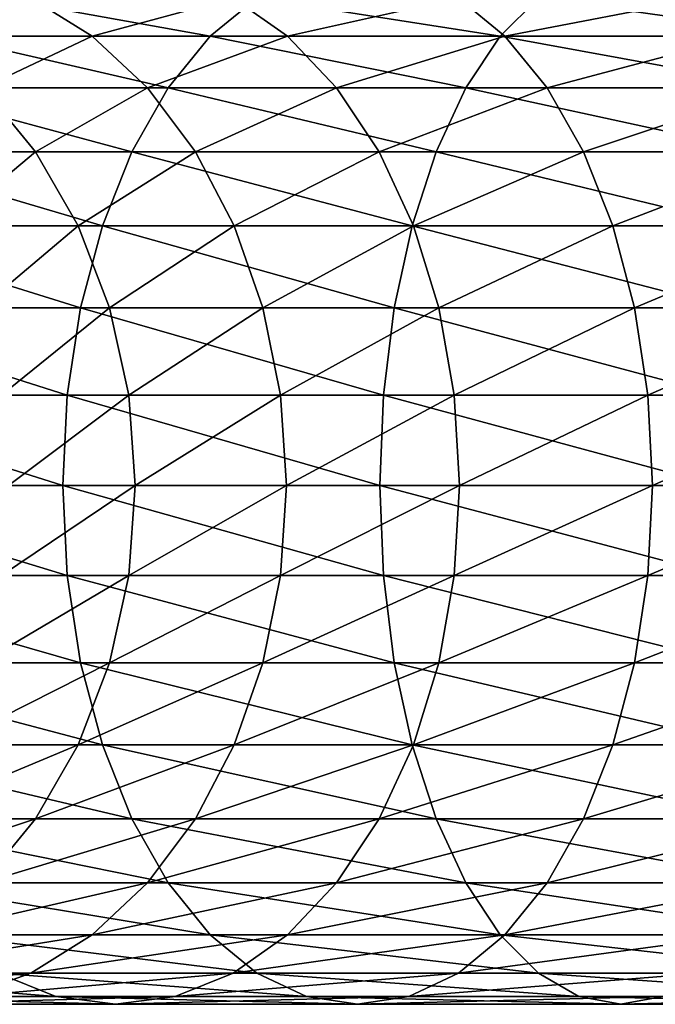
# Model space of a CAD drawing. Extents: x 0 to 550, y 0 to 864.
# Drawn here: x 41 to 55, y 245 to 266 of the extents above; entities that cross this region are included whole.
import ezdxf

# ---------------------------------------------------------------- set-up
doc = ezdxf.new("R2010")
doc.units = 0
doc.header["$MEASUREMENT"] = 0

msp = doc.modelspace()

# ---------------------------------------------------------------- linework, layer by layer
for points in [[(41.296482, 266.336609, 125.963829), (38.985283, 265.526276, 120.201164), (37.555119, 266.336609, 121.188332)], [(42.597225, 265.526276, 124.81147), (38.985283, 265.526276, 120.201164), (41.296482, 266.336609, 125.963829)], [(45.100147, 265.526276, 141.617554), (40.596561, 266.336609, 135.885666), (39.444199, 265.526276, 137.186417)], [(46.087318, 266.336609, 140.187393), (40.596561, 266.336609, 135.885666), (45.100147, 265.526276, 141.617554)], [(45.586189, 266.336609, 130.25354), (42.597225, 265.526276, 124.81147), (41.296482, 266.336609, 125.963829)], [(46.738548, 265.526276, 128.952789), (42.597225, 265.526276, 124.81147), (45.586189, 266.336609, 130.25354)], [(51.24897, 265.526276, 145.334656), (46.087318, 266.336609, 140.187393), (45.100147, 265.526276, 141.617554)], [(50.361687, 266.336609, 133.994904), (46.738548, 265.526276, 128.952789), (45.586189, 266.336609, 130.25354)], [(52.056557, 266.336609, 143.795929), (46.087318, 266.336609, 140.187393), (51.24897, 265.526276, 145.334656)], [(51.348858, 265.526276, 132.564743), (46.738548, 265.526276, 128.952789), (50.361687, 266.336609, 133.994904)], [(55.553341, 266.336609, 137.133362), (51.348858, 265.526276, 132.564743), (50.361687, 266.336609, 133.994904)], [(57.801006, 265.526276, 148.283493), (52.056557, 266.336609, 143.795929), (51.24897, 265.526276, 145.334656)], [(56.360924, 265.526276, 135.594635), (51.348858, 265.526276, 132.564743), (55.553341, 266.336609, 137.133362)], [(58.417233, 266.336609, 146.658646), (52.056557, 266.336609, 143.795929), (57.801006, 265.526276, 148.283493)], [(44.207909, 264.426483, 142.910187), (39.444199, 265.526276, 137.186417), (38.402657, 264.426483, 138.362076)], [(42.597225, 265.526276, 124.81147), (40.277912, 264.426483, 119.308922), (38.985283, 265.526276, 120.201164)], [(45.100147, 265.526276, 141.617554), (39.444199, 265.526276, 137.186417), (44.207909, 264.426483, 142.910187)], [(43.772884, 264.426483, 123.769928), (40.277912, 264.426483, 119.308922), (42.597225, 265.526276, 124.81147)], [(46.738548, 265.526276, 128.952789), (43.772884, 264.426483, 123.769928), (42.597225, 265.526276, 124.81147)], [(47.780094, 264.426483, 127.777138), (43.772884, 264.426483, 123.769928), (46.738548, 265.526276, 128.952789)], [(50.519047, 264.426483, 146.725418), (45.100147, 265.526276, 141.617554), (44.207909, 264.426483, 142.910187)], [(51.24897, 265.526276, 145.334656), (45.100147, 265.526276, 141.617554), (50.519047, 264.426483, 146.725418)], [(51.348858, 265.526276, 132.564743), (47.780094, 264.426483, 127.777138), (46.738548, 265.526276, 128.952789)], [(52.241096, 264.426483, 131.27211), (47.780094, 264.426483, 127.777138), (51.348858, 265.526276, 132.564743)], [(57.244041, 264.426483, 149.752075), (51.24897, 265.526276, 145.334656), (50.519047, 264.426483, 146.725418)], [(57.801006, 265.526276, 148.283493), (51.24897, 265.526276, 145.334656), (57.244041, 264.426483, 149.752075)], [(56.360924, 265.526276, 135.594635), (52.241096, 264.426483, 131.27211), (51.348858, 265.526276, 132.564743)], [(57.090847, 264.426483, 134.203888), (52.241096, 264.426483, 131.27211), (56.360924, 265.526276, 135.594635)], [(43.43771, 263.070679, 144.026016), (38.402657, 264.426483, 138.362076), (37.503578, 263.070679, 139.376923)], [(44.207909, 264.426483, 142.910187), (38.402657, 264.426483, 138.362076), (43.43771, 263.070679, 144.026016)], [(41.393734, 263.070679, 118.538727), (38.546658, 263.070679, 113.829086), (40.277912, 264.426483, 119.308922)], [(43.772884, 264.426483, 123.769928), (41.393734, 263.070679, 118.538727), (40.277912, 264.426483, 119.308922)], [(44.787735, 263.070679, 122.87085), (41.393734, 263.070679, 118.538727), (43.772884, 264.426483, 123.769928)], [(49.888962, 263.070679, 147.925934), (44.207909, 264.426483, 142.910187), (43.43771, 263.070679, 144.026016)], [(47.780094, 264.426483, 127.777138), (44.787735, 263.070679, 122.87085), (43.772884, 264.426483, 123.769928)], [(50.519047, 264.426483, 146.725418), (44.207909, 264.426483, 142.910187), (49.888962, 263.070679, 147.925934)], [(48.679173, 263.070679, 126.762291), (44.787735, 263.070679, 122.87085), (47.780094, 264.426483, 127.777138)], [(52.241096, 264.426483, 131.27211), (48.679173, 263.070679, 126.762291), (47.780094, 264.426483, 127.777138)], [(53.011295, 263.070679, 130.156281), (48.679173, 263.070679, 126.762291), (52.241096, 264.426483, 131.27211)], [(56.76326, 263.070679, 151.019806), (50.519047, 264.426483, 146.725418), (49.888962, 263.070679, 147.925934)], [(57.244041, 264.426483, 149.752075), (50.519047, 264.426483, 146.725418), (56.76326, 263.070679, 151.019806)], [(57.090847, 264.426483, 134.203888), (53.011295, 263.070679, 130.156281), (52.241096, 264.426483, 131.27211)], [(57.720932, 263.070679, 133.003357), (53.011295, 263.070679, 130.156281), (57.090847, 264.426483, 134.203888)], [(42.812958, 261.5, 144.931122), (37.503578, 263.070679, 139.376923), (36.774284, 261.5, 140.200119)], [(43.43771, 263.070679, 144.026016), (37.503578, 263.070679, 139.376923), (42.812958, 261.5, 144.931122)], [(41.393734, 263.070679, 118.538727), (39.520473, 261.5, 113.317993), (38.546658, 263.070679, 113.829086)], [(42.298843, 261.5, 117.913971), (39.520473, 261.5, 113.317993), (41.393734, 263.070679, 118.538727)], [(44.787735, 263.070679, 122.87085), (42.298843, 261.5, 117.913971), (41.393734, 263.070679, 118.538727)], [(45.610939, 261.5, 122.141556), (42.298843, 261.5, 117.913971), (44.787735, 263.070679, 122.87085)], [(49.377865, 261.5, 148.89975), (43.43771, 263.070679, 144.026016), (42.812958, 261.5, 144.931122)], [(49.888962, 263.070679, 147.925934), (43.43771, 263.070679, 144.026016), (49.377865, 261.5, 148.89975)], [(48.679173, 263.070679, 126.762291), (45.610939, 261.5, 122.141556), (44.787735, 263.070679, 122.87085)], [(49.408466, 261.5, 125.939079), (45.610939, 261.5, 122.141556), (48.679173, 263.070679, 126.762291)], [(53.011295, 263.070679, 130.156281), (49.408466, 261.5, 125.939079), (48.679173, 263.070679, 126.762291)], [(56.373268, 261.5, 152.048126), (49.888962, 263.070679, 147.925934), (49.377865, 261.5, 148.89975)], [(53.636047, 261.5, 129.251175), (49.408466, 261.5, 125.939079), (53.011295, 263.070679, 130.156281)], [(56.76326, 263.070679, 151.019806), (49.888962, 263.070679, 147.925934), (56.373268, 261.5, 152.048126)], [(57.720932, 263.070679, 133.003357), (53.636047, 261.5, 129.251175), (53.011295, 263.070679, 130.156281)], [(58.232029, 261.5, 132.029556), (53.636047, 261.5, 129.251175), (57.720932, 263.070679, 133.003357)], [(42.352634, 259.762207, 145.598022), (36.774284, 261.5, 140.200119), (36.236927, 259.762207, 140.806671)], [(42.812958, 261.5, 144.931122), (36.774284, 261.5, 140.200119), (42.352634, 259.762207, 145.598022)], [(42.298843, 261.5, 117.913971), (40.237995, 259.762207, 112.941406), (39.520473, 261.5, 113.317993)], [(42.96574, 259.762207, 117.453651), (40.237995, 259.762207, 112.941406), (42.298843, 261.5, 117.913971)], [(45.610939, 261.5, 122.141556), (42.96574, 259.762207, 117.453651), (42.298843, 261.5, 117.913971)], [(49.001282, 259.762207, 149.617279), (42.812958, 261.5, 144.931122), (42.352634, 259.762207, 145.598022)], [(49.377865, 261.5, 148.89975), (42.812958, 261.5, 144.931122), (49.001282, 259.762207, 149.617279)], [(46.217487, 259.762207, 121.604202), (42.96574, 259.762207, 117.453651), (45.610939, 261.5, 122.141556)], [(49.408466, 261.5, 125.939079), (46.217487, 259.762207, 121.604202), (45.610939, 261.5, 122.141556)], [(49.94582, 259.762207, 125.332535), (46.217487, 259.762207, 121.604202), (49.408466, 261.5, 125.939079)], [(56.085918, 259.762207, 152.805801), (49.377865, 261.5, 148.89975), (49.001282, 259.762207, 149.617279)], [(56.373268, 261.5, 152.048126), (49.377865, 261.5, 148.89975), (56.085918, 259.762207, 152.805801)], [(53.636047, 261.5, 129.251175), (49.94582, 259.762207, 125.332535), (49.408466, 261.5, 125.939079)], [(54.096371, 259.762207, 128.58429), (49.94582, 259.762207, 125.332535), (53.636047, 261.5, 129.251175)], [(58.232029, 261.5, 132.029556), (54.096371, 259.762207, 128.58429), (53.636047, 261.5, 129.251175)], [(58.608612, 259.762207, 131.312027), (54.096371, 259.762207, 128.58429), (58.232029, 261.5, 132.029556)], [(42.070721, 257.910126, 146.006439), (36.236927, 259.762207, 140.806671), (35.907845, 257.910126, 141.178131)], [(42.352634, 259.762207, 145.598022), (36.236927, 259.762207, 140.806671), (42.070721, 257.910126, 146.006439)], [(42.96574, 259.762207, 117.453651), (40.677418, 257.910126, 112.710785), (40.237995, 259.762207, 112.941406)], [(43.374161, 257.910126, 117.171738), (40.677418, 257.910126, 112.710785), (42.96574, 259.762207, 117.453651)], [(48.770657, 257.910126, 150.056686), (42.352634, 259.762207, 145.598022), (42.070721, 257.910126, 146.006439)], [(49.001282, 259.762207, 149.617279), (42.352634, 259.762207, 145.598022), (48.770657, 257.910126, 150.056686)], [(46.217487, 259.762207, 121.604202), (43.374161, 257.910126, 117.171738), (42.96574, 259.762207, 117.453651)], [(46.588951, 257.910126, 121.275116), (43.374161, 257.910126, 117.171738), (46.217487, 259.762207, 121.604202)], [(49.94582, 259.762207, 125.332535), (46.588951, 257.910126, 121.275116), (46.217487, 259.762207, 121.604202)], [(50.274906, 257.910126, 124.961075), (46.588951, 257.910126, 121.275116), (49.94582, 259.762207, 125.332535)], [(55.909943, 257.910126, 153.269821), (49.001282, 259.762207, 149.617279), (48.770657, 257.910126, 150.056686)], [(56.085918, 259.762207, 152.805801), (49.001282, 259.762207, 149.617279), (55.909943, 257.910126, 153.269821)], [(54.096371, 259.762207, 128.58429), (50.274906, 257.910126, 124.961075), (49.94582, 259.762207, 125.332535)], [(54.378281, 257.910126, 128.175858), (50.274906, 257.910126, 124.961075), (54.096371, 259.762207, 128.58429)], [(58.608612, 259.762207, 131.312027), (54.378281, 257.910126, 128.175858), (54.096371, 259.762207, 128.58429)], [(58.839241, 257.910126, 130.872604), (54.378281, 257.910126, 128.175858), (58.608612, 259.762207, 131.312027)], [(41.975792, 256, 146.143982), (35.907845, 257.910126, 141.178131), (35.797028, 256, 141.303223)], [(42.070721, 257.910126, 146.006439), (35.907845, 257.910126, 141.178131), (41.975792, 256, 146.143982)], [(43.374161, 257.910126, 117.171738), (40.82539, 256, 112.633118), (40.677418, 257.910126, 112.710785)], [(43.511692, 256, 117.076805), (40.82539, 256, 112.633118), (43.374161, 257.910126, 117.171738)], [(48.692993, 256, 150.204666), (42.070721, 257.910126, 146.006439), (41.975792, 256, 146.143982)], [(48.770657, 257.910126, 150.056686), (42.070721, 257.910126, 146.006439), (48.692993, 256, 150.204666)], [(46.588951, 257.910126, 121.275116), (43.511692, 256, 117.076805), (43.374161, 257.910126, 117.171738)], [(46.714035, 256, 121.164299), (43.511692, 256, 117.076805), (46.588951, 257.910126, 121.275116)], [(50.274906, 257.910126, 124.961075), (46.714035, 256, 121.164299), (46.588951, 257.910126, 121.275116)], [(50.385723, 256, 124.835983), (46.714035, 256, 121.164299), (50.274906, 257.910126, 124.961075)], [(55.850681, 256, 153.426086), (48.770657, 257.910126, 150.056686), (48.692993, 256, 150.204666)], [(55.909943, 257.910126, 153.269821), (48.770657, 257.910126, 150.056686), (55.850681, 256, 153.426086)], [(54.378281, 257.910126, 128.175858), (50.385723, 256, 124.835983), (50.274906, 257.910126, 124.961075)], [(54.473213, 256, 128.03833), (50.385723, 256, 124.835983), (54.378281, 257.910126, 128.175858)], [(58.839241, 257.910126, 130.872604), (54.473213, 256, 128.03833), (54.378281, 257.910126, 128.175858)], [(58.916901, 256, 130.72464), (54.473213, 256, 128.03833), (58.839241, 257.910126, 130.872604)], [(41.975792, 256, 146.143982), (35.797028, 256, 141.303223), (42.070721, 254.089874, 146.006439)], [(42.070721, 254.089874, 146.006439), (35.797028, 256, 141.303223), (35.907845, 254.089874, 141.178131)], [(43.374161, 254.089874, 117.171738), (40.677418, 254.089874, 112.710785), (43.511692, 256, 117.076805)], [(43.511692, 256, 117.076805), (40.677418, 254.089874, 112.710785), (40.82539, 256, 112.633118)], [(48.692993, 256, 150.204666), (41.975792, 256, 146.143982), (48.770657, 254.089874, 150.056686)], [(48.770657, 254.089874, 150.056686), (41.975792, 256, 146.143982), (42.070721, 254.089874, 146.006439)], [(46.588951, 254.089874, 121.275116), (43.374161, 254.089874, 117.171738), (46.714035, 256, 121.164299)], [(46.714035, 256, 121.164299), (43.374161, 254.089874, 117.171738), (43.511692, 256, 117.076805)], [(50.274906, 254.089874, 124.961075), (46.588951, 254.089874, 121.275116), (50.385723, 256, 124.835983)], [(50.385723, 256, 124.835983), (46.588951, 254.089874, 121.275116), (46.714035, 256, 121.164299)], [(55.850681, 256, 153.426086), (48.692993, 256, 150.204666), (55.909943, 254.089874, 153.269821)], [(55.909943, 254.089874, 153.269821), (48.692993, 256, 150.204666), (48.770657, 254.089874, 150.056686)], [(54.378281, 254.089874, 128.175858), (50.274906, 254.089874, 124.961075), (54.473213, 256, 128.03833)], [(54.473213, 256, 128.03833), (50.274906, 254.089874, 124.961075), (50.385723, 256, 124.835983)], [(58.839241, 254.089874, 130.872604), (54.378281, 254.089874, 128.175858), (58.916901, 256, 130.72464)], [(58.916901, 256, 130.72464), (54.378281, 254.089874, 128.175858), (54.473213, 256, 128.03833)], [(42.070721, 254.089874, 146.006439), (35.907845, 254.089874, 141.178131), (42.352634, 252.237778, 145.598022)], [(42.352634, 252.237778, 145.598022), (35.907845, 254.089874, 141.178131), (36.236927, 252.237778, 140.806671)], [(42.96574, 252.237778, 117.453651), (40.237995, 252.237778, 112.941406), (43.374161, 254.089874, 117.171738)], [(43.374161, 254.089874, 117.171738), (40.237995, 252.237778, 112.941406), (40.677418, 254.089874, 112.710785)], [(48.770657, 254.089874, 150.056686), (42.070721, 254.089874, 146.006439), (49.001282, 252.237778, 149.617279)], [(49.001282, 252.237778, 149.617279), (42.070721, 254.089874, 146.006439), (42.352634, 252.237778, 145.598022)], [(46.217487, 252.237778, 121.604202), (42.96574, 252.237778, 117.453651), (46.588951, 254.089874, 121.275116)], [(46.588951, 254.089874, 121.275116), (42.96574, 252.237778, 117.453651), (43.374161, 254.089874, 117.171738)], [(49.94582, 252.237778, 125.332535), (46.217487, 252.237778, 121.604202), (50.274906, 254.089874, 124.961075)], [(50.274906, 254.089874, 124.961075), (46.217487, 252.237778, 121.604202), (46.588951, 254.089874, 121.275116)], [(55.909943, 254.089874, 153.269821), (48.770657, 254.089874, 150.056686), (56.085918, 252.237778, 152.805801)], [(56.085918, 252.237778, 152.805801), (48.770657, 254.089874, 150.056686), (49.001282, 252.237778, 149.617279)], [(54.096371, 252.237778, 128.58429), (49.94582, 252.237778, 125.332535), (54.378281, 254.089874, 128.175858)], [(54.378281, 254.089874, 128.175858), (49.94582, 252.237778, 125.332535), (50.274906, 254.089874, 124.961075)], [(58.608612, 252.237778, 131.312027), (54.096371, 252.237778, 128.58429), (58.839241, 254.089874, 130.872604)], [(58.839241, 254.089874, 130.872604), (54.096371, 252.237778, 128.58429), (54.378281, 254.089874, 128.175858)], [(42.352634, 252.237778, 145.598022), (36.236927, 252.237778, 140.806671), (42.812958, 250.5, 144.931122)], [(42.812958, 250.5, 144.931122), (36.236927, 252.237778, 140.806671), (36.774284, 250.5, 140.200119)], [(42.298843, 250.5, 117.913971), (39.520473, 250.5, 113.317993), (42.96574, 252.237778, 117.453651)], [(42.96574, 252.237778, 117.453651), (39.520473, 250.5, 113.317993), (40.237995, 252.237778, 112.941406)], [(45.610939, 250.5, 122.141556), (42.298843, 250.5, 117.913971), (46.217487, 252.237778, 121.604202)], [(46.217487, 252.237778, 121.604202), (42.298843, 250.5, 117.913971), (42.96574, 252.237778, 117.453651)], [(49.001282, 252.237778, 149.617279), (42.352634, 252.237778, 145.598022), (49.377865, 250.5, 148.89975)], [(49.377865, 250.5, 148.89975), (42.352634, 252.237778, 145.598022), (42.812958, 250.5, 144.931122)], [(49.408466, 250.5, 125.939079), (45.610939, 250.5, 122.141556), (49.94582, 252.237778, 125.332535)], [(49.94582, 252.237778, 125.332535), (45.610939, 250.5, 122.141556), (46.217487, 252.237778, 121.604202)], [(56.085918, 252.237778, 152.805801), (49.001282, 252.237778, 149.617279), (56.373268, 250.5, 152.048126)], [(56.373268, 250.5, 152.048126), (49.001282, 252.237778, 149.617279), (49.377865, 250.5, 148.89975)], [(53.636047, 250.5, 129.251175), (49.408466, 250.5, 125.939079), (54.096371, 252.237778, 128.58429)], [(54.096371, 252.237778, 128.58429), (49.408466, 250.5, 125.939079), (49.94582, 252.237778, 125.332535)], [(58.232029, 250.5, 132.029556), (53.636047, 250.5, 129.251175), (58.608612, 252.237778, 131.312027)], [(58.608612, 252.237778, 131.312027), (53.636047, 250.5, 129.251175), (54.096371, 252.237778, 128.58429)], [(42.812958, 250.5, 144.931122), (36.774284, 250.5, 140.200119), (43.43771, 248.929337, 144.026016)], [(43.43771, 248.929337, 144.026016), (36.774284, 250.5, 140.200119), (37.503578, 248.929337, 139.376923)], [(41.393734, 248.929337, 118.538727), (38.546658, 248.929337, 113.829086), (42.298843, 250.5, 117.913971)], [(42.298843, 250.5, 117.913971), (38.546658, 248.929337, 113.829086), (39.520473, 250.5, 113.317993)], [(44.787735, 248.929337, 122.87085), (41.393734, 248.929337, 118.538727), (45.610939, 250.5, 122.141556)], [(45.610939, 250.5, 122.141556), (41.393734, 248.929337, 118.538727), (42.298843, 250.5, 117.913971)], [(49.377865, 250.5, 148.89975), (42.812958, 250.5, 144.931122), (49.888962, 248.929337, 147.925934)], [(49.888962, 248.929337, 147.925934), (42.812958, 250.5, 144.931122), (43.43771, 248.929337, 144.026016)], [(48.679173, 248.929337, 126.762291), (44.787735, 248.929337, 122.87085), (49.408466, 250.5, 125.939079)], [(49.408466, 250.5, 125.939079), (44.787735, 248.929337, 122.87085), (45.610939, 250.5, 122.141556)], [(53.011295, 248.929337, 130.156281), (48.679173, 248.929337, 126.762291), (53.636047, 250.5, 129.251175)], [(53.636047, 250.5, 129.251175), (48.679173, 248.929337, 126.762291), (49.408466, 250.5, 125.939079)], [(56.373268, 250.5, 152.048126), (49.377865, 250.5, 148.89975), (56.76326, 248.929337, 151.019806)], [(56.76326, 248.929337, 151.019806), (49.377865, 250.5, 148.89975), (49.888962, 248.929337, 147.925934)], [(57.720932, 248.929337, 133.003357), (53.011295, 248.929337, 130.156281), (58.232029, 250.5, 132.029556)], [(58.232029, 250.5, 132.029556), (53.011295, 248.929337, 130.156281), (53.636047, 250.5, 129.251175)], [(40.277912, 247.573517, 119.308922), (37.346134, 247.573517, 114.459175), (41.393734, 248.929337, 118.538727)], [(41.393734, 248.929337, 118.538727), (37.346134, 247.573517, 114.459175), (38.546658, 248.929337, 113.829086)], [(43.43771, 248.929337, 144.026016), (37.503578, 248.929337, 139.376923), (44.207909, 247.573517, 142.910187)], [(44.207909, 247.573517, 142.910187), (37.503578, 248.929337, 139.376923), (38.402657, 247.573517, 138.362076)], [(43.772884, 247.573517, 123.769928), (40.277912, 247.573517, 119.308922), (44.787735, 248.929337, 122.87085)], [(44.787735, 248.929337, 122.87085), (40.277912, 247.573517, 119.308922), (41.393734, 248.929337, 118.538727)], [(49.888962, 248.929337, 147.925934), (43.43771, 248.929337, 144.026016), (50.519047, 247.573517, 146.725418)], [(50.519047, 247.573517, 146.725418), (43.43771, 248.929337, 144.026016), (44.207909, 247.573517, 142.910187)], [(47.780094, 247.573517, 127.777138), (43.772884, 247.573517, 123.769928), (48.679173, 248.929337, 126.762291)], [(48.679173, 248.929337, 126.762291), (43.772884, 247.573517, 123.769928), (44.787735, 248.929337, 122.87085)], [(52.241096, 247.573517, 131.27211), (47.780094, 247.573517, 127.777138), (53.011295, 248.929337, 130.156281)], [(53.011295, 248.929337, 130.156281), (47.780094, 247.573517, 127.777138), (48.679173, 248.929337, 126.762291)], [(56.76326, 248.929337, 151.019806), (49.888962, 248.929337, 147.925934), (57.244041, 247.573517, 149.752075)], [(57.244041, 247.573517, 149.752075), (49.888962, 248.929337, 147.925934), (50.519047, 247.573517, 146.725418)], [(57.090847, 247.573517, 134.203888), (52.241096, 247.573517, 131.27211), (57.720932, 248.929337, 133.003357)], [(57.720932, 248.929337, 133.003357), (52.241096, 247.573517, 131.27211), (53.011295, 248.929337, 130.156281)], [(44.207909, 247.573517, 142.910187), (38.402657, 247.573517, 138.362076), (45.100147, 246.473724, 141.617554)], [(45.100147, 246.473724, 141.617554), (38.402657, 247.573517, 138.362076), (39.444199, 246.473724, 137.186417)], [(42.597225, 246.473724, 124.81147), (38.985283, 246.473724, 120.201164), (43.772884, 247.573517, 123.769928)], [(43.772884, 247.573517, 123.769928), (38.985283, 246.473724, 120.201164), (40.277912, 247.573517, 119.308922)], [(46.738548, 246.473724, 128.952789), (42.597225, 246.473724, 124.81147), (47.780094, 247.573517, 127.777138)], [(47.780094, 247.573517, 127.777138), (42.597225, 246.473724, 124.81147), (43.772884, 247.573517, 123.769928)], [(50.519047, 247.573517, 146.725418), (44.207909, 247.573517, 142.910187), (51.24897, 246.473724, 145.334656)], [(51.24897, 246.473724, 145.334656), (44.207909, 247.573517, 142.910187), (45.100147, 246.473724, 141.617554)], [(51.348858, 246.473724, 132.564743), (46.738548, 246.473724, 128.952789), (52.241096, 247.573517, 131.27211)], [(52.241096, 247.573517, 131.27211), (46.738548, 246.473724, 128.952789), (47.780094, 247.573517, 127.777138)], [(57.244041, 247.573517, 149.752075), (50.519047, 247.573517, 146.725418), (57.801006, 246.473724, 148.283493)], [(57.801006, 246.473724, 148.283493), (50.519047, 247.573517, 146.725418), (51.24897, 246.473724, 145.334656)], [(56.360924, 246.473724, 135.594635), (51.348858, 246.473724, 132.564743), (57.090847, 247.573517, 134.203888)], [(57.090847, 247.573517, 134.203888), (51.348858, 246.473724, 132.564743), (52.241096, 247.573517, 131.27211)], [(41.296482, 245.663376, 125.963829), (37.555119, 245.663376, 121.188332), (42.597225, 246.473724, 124.81147)], [(42.597225, 246.473724, 124.81147), (37.555119, 245.663376, 121.188332), (38.985283, 246.473724, 120.201164)], [(45.100147, 246.473724, 141.617554), (39.444199, 246.473724, 137.186417), (46.087318, 245.663376, 140.187393)], [(46.087318, 245.663376, 140.187393), (39.444199, 246.473724, 137.186417), (40.596561, 245.663376, 135.885666)], [(45.586189, 245.663376, 130.25354), (41.296482, 245.663376, 125.963829), (46.738548, 246.473724, 128.952789)], [(46.738548, 246.473724, 128.952789), (41.296482, 245.663376, 125.963829), (42.597225, 246.473724, 124.81147)], [(51.24897, 246.473724, 145.334656), (45.100147, 246.473724, 141.617554), (52.056557, 245.663376, 143.795929)], [(52.056557, 245.663376, 143.795929), (45.100147, 246.473724, 141.617554), (46.087318, 245.663376, 140.187393)], [(50.361687, 245.663376, 133.994904), (45.586189, 245.663376, 130.25354), (51.348858, 246.473724, 132.564743)], [(51.348858, 246.473724, 132.564743), (45.586189, 245.663376, 130.25354), (46.738548, 246.473724, 128.952789)], [(55.553341, 245.663376, 137.133362), (50.361687, 245.663376, 133.994904), (56.360924, 246.473724, 135.594635)], [(56.360924, 246.473724, 135.594635), (50.361687, 245.663376, 133.994904), (51.348858, 246.473724, 132.564743)], [(57.801006, 246.473724, 148.283493), (51.24897, 246.473724, 145.334656), (58.417233, 245.663376, 146.658646)], [(58.417233, 245.663376, 146.658646), (51.24897, 246.473724, 145.334656), (52.056557, 245.663376, 143.795929)], [(40.596561, 245.663376, 135.885666), (35.664356, 245.663376, 130.953461), (41.824726, 245.167114, 134.499359)], [(41.824726, 245.167114, 134.499359), (35.664356, 245.663376, 130.953461), (37.050667, 245.167114, 129.725296)], [(39.910172, 245.167114, 127.192001), (36.030876, 245.167114, 122.24044), (41.296482, 245.663376, 125.963829)], [(41.296482, 245.663376, 125.963829), (36.030876, 245.167114, 122.24044), (37.555119, 245.663376, 121.188332)], [(44.358025, 245.167114, 131.639847), (39.910172, 245.167114, 127.192001), (45.586189, 245.663376, 130.25354)], [(45.586189, 245.663376, 130.25354), (39.910172, 245.167114, 127.192001), (41.296482, 245.663376, 125.963829)], [(46.087318, 245.663376, 140.187393), (40.596561, 245.663376, 135.885666), (47.139423, 245.167114, 138.663162)], [(47.139423, 245.167114, 138.663162), (40.596561, 245.663376, 135.885666), (41.824726, 245.167114, 134.499359)], [(49.309578, 245.167114, 135.51915), (44.358025, 245.167114, 131.639847), (50.361687, 245.663376, 133.994904)], [(50.361687, 245.663376, 133.994904), (44.358025, 245.167114, 131.639847), (45.586189, 245.663376, 130.25354)], [(52.056557, 245.663376, 143.795929), (46.087318, 245.663376, 140.187393), (52.917267, 245.167114, 142.155991)], [(52.917267, 245.167114, 142.155991), (46.087318, 245.663376, 140.187393), (47.139423, 245.167114, 138.663162)], [(54.692631, 245.167114, 138.773315), (49.309578, 245.167114, 135.51915), (55.553341, 245.663376, 137.133362)], [(55.553341, 245.663376, 137.133362), (49.309578, 245.167114, 135.51915), (50.361687, 245.663376, 133.994904)], [(58.417233, 245.663376, 146.658646), (52.056557, 245.663376, 143.795929), (59.073994, 245.167114, 144.926895)], [(59.073994, 245.167114, 144.926895), (52.056557, 245.663376, 143.795929), (52.917267, 245.167114, 142.155991)], [(41.824726, 245.167114, 134.499359), (37.050667, 245.167114, 129.725296), (43.091373, 245, 133.069611)], [(43.091373, 245, 133.069611), (37.050667, 245.167114, 129.725296), (38.480419, 245, 128.458649)], [(43.091373, 245, 133.069611), (38.480419, 245, 128.458649), (44.358025, 245.167114, 131.639847)], [(44.358025, 245.167114, 131.639847), (38.480419, 245, 128.458649), (39.910172, 245.167114, 127.192001)], [(47.139423, 245.167114, 138.663162), (41.824726, 245.167114, 134.499359), (48.224503, 245, 137.091156)], [(48.224503, 245, 137.091156), (41.824726, 245.167114, 134.499359), (43.091373, 245, 133.069611)], [(48.224503, 245, 137.091156), (43.091373, 245, 133.069611), (49.309578, 245.167114, 135.51915)], [(49.309578, 245.167114, 135.51915), (43.091373, 245, 133.069611), (44.358025, 245.167114, 131.639847)], [(52.917267, 245.167114, 142.155991), (47.139423, 245.167114, 138.663162), (53.804947, 245, 140.464645)], [(53.804947, 245, 140.464645), (47.139423, 245.167114, 138.663162), (48.224503, 245, 137.091156)], [(53.804947, 245, 140.464645), (48.224503, 245, 137.091156), (54.692631, 245.167114, 138.773315)], [(54.692631, 245.167114, 138.773315), (48.224503, 245, 137.091156), (49.309578, 245.167114, 135.51915)], [(59.073994, 245.167114, 144.926895), (52.917267, 245.167114, 142.155991), (59.751335, 245, 143.1409)], [(59.751335, 245, 143.1409), (52.917267, 245.167114, 142.155991), (53.804947, 245, 140.464645)], [(59.751335, 245, 143.1409), (53.804947, 245, 140.464645), (60.428677, 245.167114, 141.354904)], [(60.428677, 245.167114, 141.354904), (53.804947, 245, 140.464645), (54.692631, 245.167114, 138.773315)]]:
    msp.add_3dface(points)

doc.saveas('drawing.dxf')
